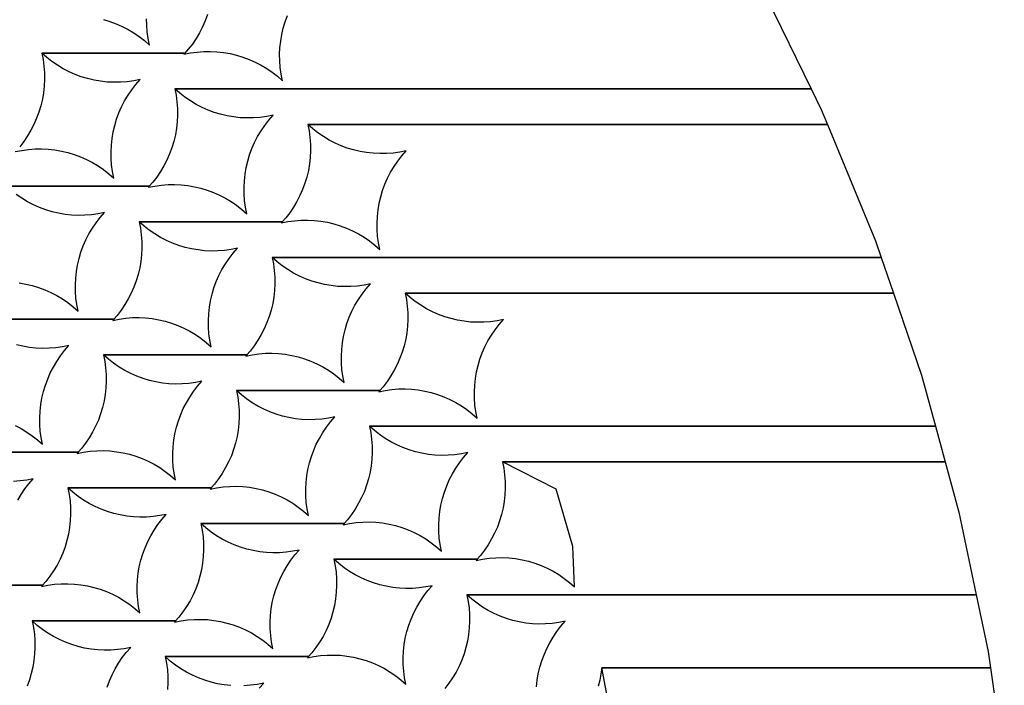
# Model space of a CAD drawing. Units: millimetres. Extents: x -198384 to 15940, y -21376 to 380741.
# Drawn here: x -3247 to -3054, y 7009 to 7140 of the extents above; entities that cross this region are included whole.
import ezdxf

# ---------------------------------------------------------------- set-up
doc = ezdxf.new("R2010")
doc.units = ezdxf.units.MM
doc.layers.add('design', color=1, linetype='Continuous')

msp = doc.modelspace()

# ---------------------------------------------------------------- linework, layer by layer
at = {"layer": 'design'}
for points in [[(-3101.72, 7147.27), (-3091.48, 7126.27), (-3216.28, 7126.27), (-3216.02, 7124.99), (-3215.85, 7123.7), (-3215.75, 7122.4), (-3215.73, 7121.1), (-3215.79, 7119.8), (-3215.93, 7118.51), (-3216.15, 7117.23), (-3216.45, 7115.96), (-3216.83, 7114.71), (-3217.28, 7113.49), (-3217.8, 7112.3), (-3218.4, 7111.15), (-3219.07, 7110.03), (-3219.8, 7108.95), (-3220.6, 7107.93), (-3221.26, 7107.18), (-3249.35, 7107.18)], [(-3247.54, 7113.94), (-3246.26, 7114.19), (-3244.97, 7114.37), (-3243.67, 7114.47), (-3242.37, 7114.48), (-3241.07, 7114.42), (-3239.78, 7114.28), (-3238.5, 7114.06), (-3237.23, 7113.76), (-3235.98, 7113.39), (-3234.76, 7112.94), (-3233.57, 7112.41), (-3232.42, 7111.82), (-3231.3, 7111.15), (-3230.22, 7110.42), (-3229.19, 7109.62), (-3228.22, 7108.76), (-3228.47, 7110.04), (-3228.65, 7111.33), (-3228.75, 7112.62), (-3228.76, 7113.92), (-3228.7, 7115.22), (-3228.56, 7116.52), (-3228.34, 7117.8), (-3228.04, 7119.07), (-3227.67, 7120.31), (-3227.22, 7121.53), (-3226.69, 7122.72), (-3226.1, 7123.88), (-3225.43, 7125), (-3224.7, 7126.07), (-3223.9, 7127.1), (-3223.04, 7128.08), (-3224.32, 7127.82), (-3225.61, 7127.65), (-3226.9, 7127.55), (-3228.2, 7127.53), (-3229.5, 7127.59), (-3230.8, 7127.73), (-3232.08, 7127.95), (-3233.35, 7128.25), (-3234.59, 7128.63), (-3235.81, 7129.08), (-3237, 7129.6), (-3238.16, 7130.2), (-3239.28, 7130.87), (-3240.35, 7131.6), (-3241.38, 7132.4), (-3242.36, 7133.26), (-3214.27, 7133.26), (-3214.47, 7133.03), (-3213.19, 7133.28), (-3211.9, 7133.46), (-3210.6, 7133.56), (-3209.3, 7133.58), (-3208, 7133.51), (-3206.71, 7133.37), (-3205.43, 7133.15), (-3204.16, 7132.86), (-3202.92, 7132.48), (-3201.69, 7132.03), (-3200.5, 7131.51), (-3199.35, 7130.91), (-3198.23, 7130.24), (-3197.15, 7129.51), (-3196.13, 7128.71), (-3195.15, 7127.85), (-3195.4, 7129.13), (-3195.58, 7130.42), (-3195.68, 7131.72), (-3195.7, 7133.02), (-3195.64, 7134.32), (-3195.49, 7135.61), (-3195.27, 7136.89), (-3194.98, 7138.16), (-3194.6, 7139.4), (-3194.15, 7140.63)], [(-3209.84, 7140.79), (-3210.29, 7139.57), (-3210.81, 7138.38), (-3211.41, 7137.23), (-3212.08, 7136.11), (-3212.81, 7135.03), (-3213.61, 7134.01), (-3214.27, 7133.26), (-3242.36, 7133.26), (-3242.1, 7131.98), (-3241.93, 7130.69), (-3241.83, 7129.39), (-3241.81, 7128.09), (-3241.87, 7126.79), (-3242.01, 7125.5), (-3242.23, 7124.22), (-3242.53, 7122.95), (-3242.91, 7121.7), (-3243.36, 7120.48), (-3243.88, 7119.29), (-3244.48, 7118.14), (-3245.15, 7117.02), (-3245.88, 7115.94), (-3246.68, 7114.91)], [(-3230.24, 7139.84), (-3229, 7139.47), (-3227.77, 7139.02), (-3226.58, 7138.49), (-3225.43, 7137.9), (-3224.31, 7137.23), (-3223.23, 7136.5), (-3222.21, 7135.7), (-3221.23, 7134.84), (-3221.48, 7136.12), (-3221.66, 7137.41), (-3221.76, 7138.7), (-3221.78, 7140)], [(-3249.35, 7107.18), (-3221.26, 7107.18), (-3221.46, 7106.95), (-3220.18, 7107.2), (-3218.89, 7107.38), (-3217.59, 7107.48), (-3216.29, 7107.5), (-3214.99, 7107.43), (-3213.7, 7107.29), (-3212.42, 7107.07), (-3211.15, 7106.78), (-3209.9, 7106.4), (-3208.68, 7105.95), (-3207.49, 7105.43), (-3206.34, 7104.83), (-3205.22, 7104.16), (-3204.14, 7103.43), (-3203.11, 7102.63), (-3202.14, 7101.77), (-3202.39, 7103.05), (-3202.57, 7104.34), (-3202.67, 7105.64), (-3202.68, 7106.94), (-3202.62, 7108.24), (-3202.48, 7109.53), (-3202.26, 7110.81), (-3201.96, 7112.08), (-3201.59, 7113.32), (-3201.14, 7114.55), (-3200.61, 7115.74), (-3200.02, 7116.89), (-3199.35, 7118.01), (-3198.62, 7119.09), (-3197.82, 7120.11), (-3196.96, 7121.09), (-3198.24, 7120.84), (-3199.53, 7120.66), (-3200.82, 7120.56), (-3202.12, 7120.54), (-3203.42, 7120.6), (-3204.72, 7120.75), (-3206, 7120.97), (-3207.27, 7121.26), (-3208.51, 7121.64), (-3209.73, 7122.09), (-3210.92, 7122.61), (-3212.08, 7123.21), (-3213.2, 7123.88), (-3214.27, 7124.61), (-3215.3, 7125.41), (-3216.28, 7126.27), (-3091.48, 7126.27), (-3089.51, 7122.23), (-3088.29, 7119.28), (-3190.2, 7119.28), (-3189.94, 7118), (-3189.77, 7116.71), (-3189.67, 7115.42), (-3189.65, 7114.12), (-3189.71, 7112.82), (-3189.85, 7111.52), (-3190.07, 7110.24), (-3190.37, 7108.97), (-3190.75, 7107.73), (-3191.2, 7106.51), (-3191.72, 7105.32), (-3192.32, 7104.16), (-3192.99, 7103.04), (-3193.72, 7101.97), (-3194.52, 7100.94), (-3195.18, 7100.19), (-3223.27, 7100.19), (-3223.01, 7098.91), (-3222.84, 7097.62), (-3222.74, 7096.32), (-3222.72, 7095.02), (-3222.78, 7093.72), (-3222.92, 7092.43), (-3223.14, 7091.15), (-3223.44, 7089.88), (-3223.82, 7088.63), (-3224.27, 7087.41), (-3224.79, 7086.22), (-3225.39, 7085.07), (-3226.05, 7083.95), (-3226.79, 7082.87), (-3227.58, 7081.85), (-3228.24, 7081.1), (-3256.34, 7081.1)], [(-3256.34, 7081.1), (-3228.24, 7081.1), (-3228.44, 7080.87), (-3227.17, 7081.12), (-3225.88, 7081.3), (-3224.58, 7081.4), (-3223.28, 7081.42), (-3221.98, 7081.35), (-3220.69, 7081.21), (-3219.4, 7080.99), (-3218.14, 7080.7), (-3216.89, 7080.32), (-3215.67, 7079.87), (-3214.48, 7079.35), (-3213.32, 7078.75), (-3212.21, 7078.08), (-3211.13, 7077.35), (-3210.1, 7076.55), (-3209.13, 7075.69), (-3209.38, 7076.97), (-3209.56, 7078.26), (-3209.65, 7079.56), (-3209.67, 7080.86), (-3209.61, 7082.16), (-3209.47, 7083.45), (-3209.25, 7084.73), (-3208.95, 7086), (-3208.58, 7087.24), (-3208.13, 7088.47), (-3207.6, 7089.66), (-3207.01, 7090.81), (-3206.34, 7091.93), (-3205.61, 7093.01), (-3204.81, 7094.03), (-3203.95, 7095.01), (-3205.22, 7094.76), (-3206.51, 7094.58), (-3207.81, 7094.48), (-3209.11, 7094.46), (-3210.41, 7094.52), (-3211.71, 7094.67), (-3212.99, 7094.89), (-3214.26, 7095.18), (-3215.5, 7095.56), (-3216.72, 7096.01), (-3217.91, 7096.53), (-3219.07, 7097.13), (-3220.19, 7097.8), (-3221.26, 7098.53), (-3222.29, 7099.33), (-3223.27, 7100.19), (-3195.18, 7100.19), (-3195.38, 7099.96), (-3194.1, 7100.22), (-3192.81, 7100.39), (-3191.51, 7100.49), (-3190.21, 7100.51), (-3188.91, 7100.45), (-3187.62, 7100.31), (-3186.34, 7100.09), (-3185.07, 7099.79), (-3183.82, 7099.41), (-3182.6, 7098.96), (-3181.41, 7098.44), (-3180.26, 7097.84), (-3179.14, 7097.17), (-3178.06, 7096.44), (-3177.03, 7095.64), (-3176.06, 7094.78), (-3176.31, 7096.06), (-3176.49, 7097.35), (-3176.59, 7098.65), (-3176.6, 7099.95), (-3176.54, 7101.25), (-3176.4, 7102.54), (-3176.18, 7103.82), (-3175.88, 7105.09), (-3175.51, 7106.34), (-3175.06, 7107.56), (-3174.53, 7108.75), (-3173.94, 7109.9), (-3173.27, 7111.02), (-3172.54, 7112.1), (-3171.74, 7113.13), (-3170.88, 7114.1), (-3172.16, 7113.85), (-3173.45, 7113.67), (-3174.74, 7113.57), (-3176.04, 7113.56), (-3177.34, 7113.62), (-3178.64, 7113.76), (-3179.92, 7113.98), (-3181.19, 7114.28), (-3182.43, 7114.65), (-3183.65, 7115.1), (-3184.84, 7115.63), (-3186, 7116.22), (-3187.12, 7116.89), (-3188.19, 7117.62), (-3189.22, 7118.42), (-3190.2, 7119.28), (-3088.29, 7119.28), (-3078.88, 7096.48), (-3077.76, 7093.2), (-3197.19, 7093.2), (-3196.93, 7091.92), (-3196.76, 7090.63), (-3196.66, 7089.34), (-3196.64, 7088.04), (-3196.7, 7086.74), (-3196.84, 7085.44), (-3197.06, 7084.16), (-3197.36, 7082.89), (-3197.74, 7081.65), (-3198.19, 7080.43), (-3198.71, 7079.24), (-3199.31, 7078.08), (-3199.97, 7076.96), (-3200.71, 7075.89), (-3201.5, 7074.86), (-3202.16, 7074.11), (-3230.26, 7074.11), (-3230, 7072.83), (-3229.82, 7071.54), (-3229.73, 7070.24), (-3229.71, 7068.94), (-3229.77, 7067.64), (-3229.91, 7066.35), (-3230.13, 7065.07), (-3230.43, 7063.8), (-3230.8, 7062.55), (-3231.25, 7061.33), (-3231.78, 7060.14), (-3232.38, 7058.99), (-3233.04, 7057.87), (-3233.78, 7056.79), (-3234.57, 7055.77), (-3235.23, 7055.02), (-3263.32, 7055.02)], [(-3246.77, 7088.2), (-3245.48, 7087.98), (-3244.22, 7087.68), (-3242.97, 7087.31), (-3241.75, 7086.86), (-3240.56, 7086.33), (-3239.4, 7085.74), (-3238.29, 7085.07), (-3237.21, 7084.34), (-3236.18, 7083.54), (-3235.21, 7082.68), (-3235.46, 7083.96), (-3235.64, 7085.25), (-3235.73, 7086.54), (-3235.75, 7087.84), (-3235.69, 7089.14), (-3235.55, 7090.44), (-3235.33, 7091.72), (-3235.03, 7092.99), (-3234.66, 7094.23), (-3234.21, 7095.45), (-3233.68, 7096.64), (-3233.09, 7097.8), (-3232.42, 7098.92), (-3231.69, 7099.99), (-3230.89, 7101.02), (-3230.03, 7102), (-3231.3, 7101.74), (-3232.59, 7101.57), (-3233.89, 7101.47), (-3235.19, 7101.45), (-3236.49, 7101.51), (-3237.79, 7101.65), (-3239.07, 7101.87), (-3240.34, 7102.17), (-3241.58, 7102.55), (-3242.8, 7103), (-3243.99, 7103.52), (-3245.15, 7104.12), (-3246.27, 7104.79), (-3247.34, 7105.52)], [(-3263.32, 7055.02), (-3235.23, 7055.02), (-3235.43, 7054.79), (-3234.16, 7055.04), (-3232.87, 7055.22), (-3231.57, 7055.32), (-3230.27, 7055.34), (-3228.97, 7055.27), (-3227.67, 7055.13), (-3226.39, 7054.91), (-3225.13, 7054.62), (-3223.88, 7054.24), (-3222.66, 7053.79), (-3221.47, 7053.27), (-3220.31, 7052.67), (-3219.19, 7052), (-3218.12, 7051.27), (-3217.09, 7050.47), (-3216.11, 7049.61), (-3216.37, 7050.89), (-3216.55, 7052.18), (-3216.64, 7053.48), (-3216.66, 7054.78), (-3216.6, 7056.08), (-3216.46, 7057.37), (-3216.24, 7058.65), (-3215.94, 7059.92), (-3215.56, 7061.16), (-3215.11, 7062.39), (-3214.59, 7063.58), (-3213.99, 7064.73), (-3213.33, 7065.85), (-3212.59, 7066.93), (-3211.8, 7067.95), (-3210.94, 7068.93), (-3212.21, 7068.68), (-3213.5, 7068.5), (-3214.8, 7068.4), (-3216.1, 7068.38), (-3217.4, 7068.44), (-3218.69, 7068.59), (-3219.98, 7068.81), (-3221.24, 7069.1), (-3222.49, 7069.48), (-3223.71, 7069.93), (-3224.9, 7070.45), (-3226.06, 7071.05), (-3227.18, 7071.72), (-3228.25, 7072.45), (-3229.28, 7073.25), (-3230.26, 7074.11), (-3202.16, 7074.11), (-3202.36, 7073.88), (-3201.09, 7074.14), (-3199.8, 7074.31), (-3198.5, 7074.41), (-3197.2, 7074.43), (-3195.9, 7074.37), (-3194.61, 7074.23), (-3193.32, 7074.01), (-3192.06, 7073.71), (-3190.81, 7073.33), (-3189.59, 7072.88), (-3188.4, 7072.36), (-3187.24, 7071.76), (-3186.13, 7071.09), (-3185.05, 7070.36), (-3184.02, 7069.56), (-3183.05, 7068.7), (-3183.3, 7069.98), (-3183.48, 7071.27), (-3183.57, 7072.57), (-3183.59, 7073.87), (-3183.53, 7075.17), (-3183.39, 7076.46), (-3183.17, 7077.74), (-3182.87, 7079.01), (-3182.5, 7080.26), (-3182.05, 7081.48), (-3181.52, 7082.67), (-3180.93, 7083.82), (-3180.26, 7084.94), (-3179.53, 7086.02), (-3178.73, 7087.05), (-3177.87, 7088.02), (-3179.14, 7087.77), (-3180.43, 7087.59), (-3181.73, 7087.49), (-3183.03, 7087.48), (-3184.33, 7087.54), (-3185.63, 7087.68), (-3186.91, 7087.9), (-3188.18, 7088.2), (-3189.42, 7088.57), (-3190.64, 7089.02), (-3191.83, 7089.55), (-3192.99, 7090.14), (-3194.11, 7090.81), (-3195.18, 7091.54), (-3196.21, 7092.34), (-3197.19, 7093.2), (-3077.76, 7093.2), (-3075.36, 7086.21), (-3171.11, 7086.21), (-3170.85, 7084.94), (-3170.68, 7083.65), (-3170.58, 7082.35), (-3170.56, 7081.05), (-3170.62, 7079.75), (-3170.76, 7078.45), (-3170.98, 7077.17), (-3171.28, 7075.9), (-3171.66, 7074.66), (-3172.11, 7073.44), (-3172.63, 7072.25), (-3173.23, 7071.09), (-3173.89, 7069.97), (-3174.63, 7068.9), (-3175.42, 7067.87), (-3176.08, 7067.12), (-3204.18, 7067.12), (-3203.92, 7065.84), (-3203.74, 7064.55), (-3203.65, 7063.26), (-3203.63, 7061.96), (-3203.69, 7060.66), (-3203.83, 7059.36), (-3204.05, 7058.08), (-3204.35, 7056.81), (-3204.72, 7055.57), (-3205.17, 7054.35), (-3205.7, 7053.16), (-3206.3, 7052), (-3206.96, 7050.88), (-3207.7, 7049.81), (-3208.49, 7048.78), (-3209.15, 7048.03), (-3237.24, 7048.03), (-3236.99, 7046.75), (-3236.81, 7045.46), (-3236.71, 7044.16), (-3236.7, 7042.86), (-3236.76, 7041.56), (-3236.9, 7040.27), (-3237.12, 7038.99), (-3237.42, 7037.72), (-3237.79, 7036.47), (-3238.24, 7035.25), (-3238.77, 7034.06), (-3239.36, 7032.91), (-3240.03, 7031.79), (-3240.76, 7030.71), (-3241.56, 7029.69), (-3242.22, 7028.94), (-3270.31, 7028.94)], [(-3270.31, 7028.94), (-3242.22, 7028.94), (-3242.42, 7028.71), (-3241.14, 7028.96), (-3239.85, 7029.14), (-3238.56, 7029.24), (-3237.26, 7029.26), (-3235.96, 7029.19), (-3234.66, 7029.05), (-3233.38, 7028.83), (-3232.11, 7028.54), (-3230.87, 7028.16), (-3229.65, 7027.71), (-3228.46, 7027.19), (-3227.3, 7026.59), (-3226.18, 7025.92), (-3225.11, 7025.19), (-3224.08, 7024.39), (-3223.1, 7023.53), (-3223.36, 7024.81), (-3223.53, 7026.1), (-3223.63, 7027.4), (-3223.65, 7028.7), (-3223.59, 7030), (-3223.45, 7031.29), (-3223.23, 7032.57), (-3222.93, 7033.84), (-3222.55, 7035.08), (-3222.1, 7036.31), (-3221.58, 7037.5), (-3220.98, 7038.65), (-3220.32, 7039.77), (-3219.58, 7040.85), (-3218.78, 7041.87), (-3217.93, 7042.85), (-3219.2, 7042.6), (-3220.49, 7042.42), (-3221.79, 7042.32), (-3223.09, 7042.3), (-3224.39, 7042.36), (-3225.68, 7042.51), (-3226.96, 7042.73), (-3228.23, 7043.02), (-3229.48, 7043.4), (-3230.7, 7043.85), (-3231.89, 7044.37), (-3233.05, 7044.97), (-3234.16, 7045.64), (-3235.24, 7046.37), (-3236.27, 7047.17), (-3237.24, 7048.03), (-3209.15, 7048.03), (-3209.35, 7047.8), (-3208.08, 7048.06), (-3206.79, 7048.23), (-3205.49, 7048.33), (-3204.19, 7048.35), (-3202.89, 7048.29), (-3201.59, 7048.15), (-3200.31, 7047.93), (-3199.05, 7047.63), (-3197.8, 7047.25), (-3196.58, 7046.8), (-3195.39, 7046.28), (-3194.23, 7045.68), (-3193.11, 7045.01), (-3192.04, 7044.28), (-3191.01, 7043.48), (-3190.03, 7042.62), (-3190.29, 7043.9), (-3190.47, 7045.19), (-3190.56, 7046.49), (-3190.58, 7047.79), (-3190.52, 7049.09), (-3190.38, 7050.38), (-3190.16, 7051.66), (-3189.86, 7052.93), (-3189.48, 7054.18), (-3189.03, 7055.4), (-3188.51, 7056.59), (-3187.91, 7057.74), (-3187.25, 7058.86), (-3186.51, 7059.94), (-3185.72, 7060.97), (-3184.86, 7061.94), (-3186.13, 7061.69), (-3187.42, 7061.51), (-3188.72, 7061.41), (-3190.02, 7061.4), (-3191.32, 7061.46), (-3192.61, 7061.6), (-3193.9, 7061.82), (-3195.16, 7062.12), (-3196.41, 7062.49), (-3197.63, 7062.94), (-3198.82, 7063.47), (-3199.98, 7064.06), (-3201.1, 7064.73), (-3202.17, 7065.46), (-3203.2, 7066.26), (-3204.18, 7067.12), (-3176.08, 7067.12), (-3176.28, 7066.89), (-3175.01, 7067.15), (-3173.72, 7067.32), (-3172.42, 7067.42), (-3171.12, 7067.44), (-3169.82, 7067.38), (-3168.53, 7067.24), (-3167.24, 7067.02), (-3165.98, 7066.72), (-3164.73, 7066.34), (-3163.51, 7065.89), (-3162.32, 7065.37), (-3161.16, 7064.77), (-3160.05, 7064.11), (-3158.97, 7063.37), (-3157.94, 7062.58), (-3156.97, 7061.72), (-3157.22, 7062.99), (-3157.4, 7064.28), (-3157.49, 7065.58), (-3157.51, 7066.88), (-3157.45, 7068.18), (-3157.31, 7069.47), (-3157.09, 7070.76), (-3156.79, 7072.02), (-3156.42, 7073.27), (-3155.97, 7074.49), (-3155.44, 7075.68), (-3154.85, 7076.84), (-3154.18, 7077.95), (-3153.45, 7079.03), (-3152.65, 7080.06), (-3151.79, 7081.03), (-3153.06, 7080.78), (-3154.35, 7080.6), (-3155.65, 7080.5), (-3156.95, 7080.49), (-3158.25, 7080.55), (-3159.55, 7080.69), (-3160.83, 7080.91), (-3162.1, 7081.21), (-3163.34, 7081.58), (-3164.56, 7082.03), (-3165.75, 7082.56), (-3166.91, 7083.15), (-3168.03, 7083.82), (-3169.1, 7084.55), (-3170.13, 7085.35), (-3171.11, 7086.21), (-3075.36, 7086.21), (-3069.86, 7070.12), (-3067.12, 7060.13), (-3178.1, 7060.13), (-3177.84, 7058.86), (-3177.66, 7057.57), (-3177.57, 7056.27), (-3177.55, 7054.97), (-3177.61, 7053.67), (-3177.75, 7052.37), (-3177.97, 7051.09), (-3178.27, 7049.82), (-3178.64, 7048.58), (-3179.09, 7047.36), (-3179.62, 7046.17), (-3180.22, 7045.01), (-3180.88, 7043.89), (-3181.62, 7042.82), (-3182.41, 7041.79), (-3183.07, 7041.04), (-3211.16, 7041.04), (-3210.91, 7039.76), (-3210.73, 7038.47), (-3210.63, 7037.18), (-3210.62, 7035.88), (-3210.68, 7034.58), (-3210.82, 7033.28), (-3211.04, 7032), (-3211.34, 7030.73), (-3211.71, 7029.49), (-3212.16, 7028.27), (-3212.69, 7027.08), (-3213.28, 7025.92), (-3213.95, 7024.8), (-3214.68, 7023.73), (-3215.48, 7022.7), (-3216.14, 7021.95), (-3244.23, 7021.95), (-3243.98, 7020.67), (-3243.8, 7019.38), (-3243.7, 7018.08), (-3243.68, 7016.78), (-3243.75, 7015.48), (-3243.89, 7014.19), (-3244.11, 7012.91), (-3244.41, 7011.64), (-3244.78, 7010.39), (-3245.23, 7009.17)], [(-3247.55, 7060.25), (-3246.39, 7059.66), (-3245.27, 7058.99), (-3244.2, 7058.26), (-3243.17, 7057.46), (-3242.19, 7056.6), (-3242.45, 7057.88), (-3242.63, 7059.17), (-3242.72, 7060.46), (-3242.74, 7061.76), (-3242.68, 7063.06), (-3242.54, 7064.36), (-3242.32, 7065.64), (-3242.02, 7066.91), (-3241.64, 7068.15), (-3241.19, 7069.37), (-3240.67, 7070.56), (-3240.07, 7071.72), (-3239.41, 7072.84), (-3238.67, 7073.91), (-3237.88, 7074.94), (-3237.02, 7075.92), (-3238.29, 7075.66), (-3239.58, 7075.49), (-3240.88, 7075.39), (-3242.18, 7075.37), (-3243.48, 7075.43), (-3244.77, 7075.57), (-3246.06, 7075.79), (-3247.32, 7076.09)], [(-3229.54, 7009), (-3229.09, 7010.23), (-3228.57, 7011.42), (-3227.97, 7012.57), (-3227.3, 7013.69), (-3226.57, 7014.77), (-3225.77, 7015.79), (-3224.91, 7016.77), (-3226.19, 7016.52), (-3227.48, 7016.34), (-3228.78, 7016.24), (-3230.08, 7016.22), (-3231.38, 7016.28), (-3232.67, 7016.43), (-3233.95, 7016.65), (-3235.22, 7016.94), (-3236.47, 7017.32), (-3237.69, 7017.77), (-3238.88, 7018.29), (-3240.03, 7018.89), (-3241.15, 7019.56), (-3242.23, 7020.29), (-3243.25, 7021.09), (-3244.23, 7021.95), (-3216.14, 7021.95), (-3216.34, 7021.72), (-3215.06, 7021.98), (-3213.77, 7022.15), (-3212.48, 7022.25), (-3211.18, 7022.27), (-3209.88, 7022.21), (-3208.58, 7022.07), (-3207.3, 7021.85), (-3206.03, 7021.55), (-3204.79, 7021.17), (-3203.57, 7020.72), (-3202.38, 7020.2), (-3201.22, 7019.6), (-3200.1, 7018.93), (-3199.03, 7018.2), (-3198, 7017.4), (-3197.02, 7016.54), (-3197.28, 7017.82), (-3197.45, 7019.11), (-3197.55, 7020.41), (-3197.57, 7021.71), (-3197.51, 7023.01), (-3197.37, 7024.3), (-3197.15, 7025.58), (-3196.85, 7026.85), (-3196.47, 7028.1), (-3196.02, 7029.32), (-3195.5, 7030.51), (-3194.9, 7031.66), (-3194.24, 7032.78), (-3193.5, 7033.86), (-3192.7, 7034.89), (-3191.85, 7035.86), (-3193.12, 7035.61), (-3194.41, 7035.43), (-3195.71, 7035.33), (-3197.01, 7035.32), (-3198.31, 7035.38), (-3199.6, 7035.52), (-3200.88, 7035.74), (-3202.15, 7036.04), (-3203.4, 7036.41), (-3204.62, 7036.86), (-3205.81, 7037.39), (-3206.97, 7037.98), (-3208.08, 7038.65), (-3209.16, 7039.38), (-3210.19, 7040.18), (-3211.16, 7041.04), (-3183.07, 7041.04), (-3183.27, 7040.81), (-3182, 7041.07), (-3180.71, 7041.24), (-3179.41, 7041.34), (-3178.11, 7041.36), (-3176.81, 7041.3), (-3175.51, 7041.16), (-3174.23, 7040.94), (-3172.97, 7040.64), (-3171.72, 7040.26), (-3170.5, 7039.81), (-3169.31, 7039.29), (-3168.15, 7038.69), (-3167.03, 7038.03), (-3165.96, 7037.29), (-3164.93, 7036.5), (-3163.95, 7035.64), (-3164.21, 7036.91), (-3164.39, 7038.2), (-3164.48, 7039.5), (-3164.5, 7040.8), (-3164.44, 7042.1), (-3164.3, 7043.39), (-3164.08, 7044.68), (-3163.78, 7045.94), (-3163.4, 7047.19), (-3162.95, 7048.41), (-3162.43, 7049.6), (-3161.83, 7050.76), (-3161.17, 7051.87), (-3160.43, 7052.95), (-3159.64, 7053.98), (-3158.78, 7054.95), (-3160.05, 7054.7), (-3161.34, 7054.52), (-3162.64, 7054.42), (-3163.94, 7054.41), (-3165.24, 7054.47), (-3166.53, 7054.61), (-3167.82, 7054.83), (-3169.08, 7055.13), (-3170.33, 7055.5), (-3171.55, 7055.95), (-3172.74, 7056.48), (-3173.9, 7057.07), (-3175.02, 7057.74), (-3176.09, 7058.47), (-3177.12, 7059.27), (-3178.1, 7060.13), (-3067.12, 7060.13), (-3065.2, 7053.14), (-3152.02, 7053.14), (-3151.76, 7051.87), (-3151.58, 7050.58), (-3151.49, 7049.28), (-3151.47, 7047.98), (-3151.53, 7046.68), (-3151.67, 7045.39), (-3151.89, 7044.1), (-3152.19, 7042.84), (-3152.56, 7041.59), (-3153.01, 7040.37), (-3153.54, 7039.18), (-3154.14, 7038.02), (-3154.8, 7036.9), (-3155.54, 7035.83), (-3156.33, 7034.8), (-3156.99, 7034.05), (-3185.08, 7034.05), (-3184.83, 7032.78), (-3184.65, 7031.49), (-3184.55, 7030.19), (-3184.54, 7028.89), (-3184.6, 7027.59), (-3184.74, 7026.29), (-3184.96, 7025.01), (-3185.26, 7023.74), (-3185.63, 7022.5), (-3186.08, 7021.28), (-3186.61, 7020.09), (-3187.2, 7018.93), (-3187.87, 7017.81), (-3188.6, 7016.74), (-3189.4, 7015.71), (-3190.06, 7014.96), (-3218.15, 7014.96), (-3217.9, 7013.68), (-3217.72, 7012.39), (-3217.62, 7011.1), (-3217.6, 7009.8), (-3217.67, 7008.5)], [(-3205.3, 7009.3), (-3206.59, 7009.44), (-3207.87, 7009.66), (-3209.14, 7009.96), (-3210.39, 7010.33), (-3211.61, 7010.78), (-3212.8, 7011.31), (-3213.95, 7011.9), (-3215.07, 7012.57), (-3216.15, 7013.3), (-3217.17, 7014.1), (-3218.15, 7014.96), (-3190.06, 7014.96), (-3190.26, 7014.73), (-3188.98, 7014.99), (-3187.69, 7015.16), (-3186.4, 7015.26), (-3185.1, 7015.28), (-3183.8, 7015.22), (-3182.5, 7015.08), (-3181.22, 7014.86), (-3179.95, 7014.56), (-3178.71, 7014.18), (-3177.49, 7013.73), (-3176.3, 7013.21), (-3175.14, 7012.61), (-3174.02, 7011.95), (-3172.95, 7011.21), (-3171.92, 7010.42), (-3170.94, 7009.56), (-3171.2, 7010.83), (-3171.37, 7012.12), (-3171.47, 7013.42), (-3171.49, 7014.72), (-3171.43, 7016.02), (-3171.29, 7017.31), (-3171.07, 7018.6), (-3170.77, 7019.86), (-3170.39, 7021.11), (-3169.94, 7022.33), (-3169.42, 7023.52), (-3168.82, 7024.68), (-3168.16, 7025.79), (-3167.42, 7026.87), (-3166.62, 7027.9), (-3165.77, 7028.87), (-3167.04, 7028.62), (-3168.33, 7028.44), (-3169.63, 7028.34), (-3170.93, 7028.33), (-3172.23, 7028.39), (-3173.52, 7028.53), (-3174.8, 7028.75), (-3176.07, 7029.05), (-3177.32, 7029.42), (-3178.54, 7029.87), (-3179.73, 7030.4), (-3180.89, 7030.99), (-3182, 7031.66), (-3183.08, 7032.39), (-3184.11, 7033.19), (-3185.08, 7034.05), (-3156.99, 7034.05), (-3157.19, 7033.82), (-3155.92, 7034.08), (-3154.63, 7034.26), (-3153.33, 7034.35), (-3152.03, 7034.37), (-3150.73, 7034.31), (-3149.43, 7034.17), (-3148.15, 7033.95), (-3146.89, 7033.65), (-3145.64, 7033.28), (-3144.42, 7032.83), (-3143.23, 7032.3), (-3142.07, 7031.7), (-3140.95, 7031.04), (-3139.88, 7030.3), (-3138.85, 7029.51), (-3137.87, 7028.65), (-3138.2, 7036.55), (-3141.46, 7047.79), (-3152.02, 7053.14), (-3065.2, 7053.14), (-3062.49, 7043.26), (-3059.11, 7027.06), (-3159, 7027.06), (-3158.75, 7025.79), (-3158.57, 7024.5), (-3158.47, 7023.2), (-3158.46, 7021.9), (-3158.52, 7020.6), (-3158.66, 7019.31), (-3158.88, 7018.02), (-3159.18, 7016.76), (-3159.55, 7015.51), (-3160, 7014.29), (-3160.53, 7013.1), (-3161.12, 7011.94), (-3161.79, 7010.82), (-3162.52, 7009.75), (-3163.32, 7008.72)], [(-3247.06, 7045.64), (-3246.4, 7046.76), (-3245.66, 7047.83), (-3244.86, 7048.86), (-3244.01, 7049.84), (-3245.28, 7049.58), (-3246.57, 7049.41), (-3247.87, 7049.31)], [(-3145.35, 7009.03), (-3145.21, 7010.33), (-3144.99, 7011.61), (-3144.69, 7012.87), (-3144.31, 7014.12), (-3143.86, 7015.34), (-3143.34, 7016.53), (-3142.74, 7017.69), (-3142.08, 7018.81), (-3141.34, 7019.88), (-3140.54, 7020.91), (-3139.69, 7021.89), (-3140.96, 7021.63), (-3142.25, 7021.45), (-3143.55, 7021.36), (-3144.85, 7021.34), (-3146.15, 7021.4), (-3147.44, 7021.54), (-3148.72, 7021.76), (-3149.99, 7022.06), (-3151.24, 7022.44), (-3152.46, 7022.89), (-3153.65, 7023.41), (-3154.81, 7024.01), (-3155.92, 7024.67), (-3157, 7025.41), (-3158.03, 7026.2), (-3159, 7027.06), (-3059.11, 7027.06), (-3056.79, 7015.98), (-3056.33, 7012.76), (-3132.52, 7012.76), (-3132.7, 7011.55), (-3132.95, 7010.35), (-3133.27, 7009.17)], [(-3130.33, 7001.1), (-3132.52, 7012.76), (-3056.33, 7012.76), (-3053.61, 6993.99)], [(-3199.69, 7008.81), (-3198.83, 7009.78), (-3200.11, 7009.53), (-3201.4, 7009.35), (-3202.7, 7009.25)]]:
    msp.add_lwpolyline(points, dxfattribs=at)

doc.saveas('drawing.dxf')
